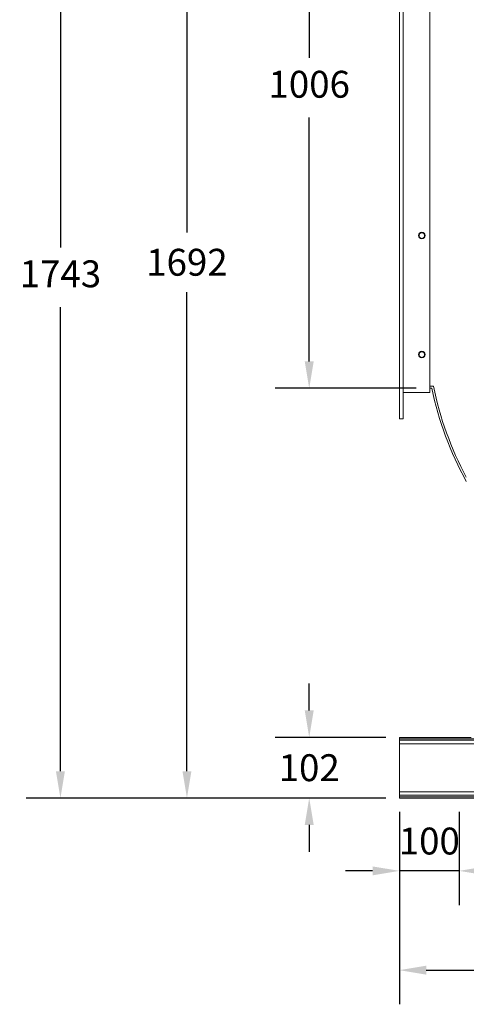
# Model space of a CAD drawing. Units: millimetres. Extents: x 254 to 543, y 39 to 179.
# Drawn here: x 254 to 295, y 39 to 131 of the extents above; entities that cross this region are included whole.
import ezdxf

# ---------------------------------------------------------------- set-up
doc = ezdxf.new("R2010")
doc.units = ezdxf.units.MM
doc.header["$PDSIZE"] = -1
doc.dimstyles.new('ISO-25', dxfattribs={"dimtxt": 2.5, "dimasz": 2.5, "dimexe": 1.25, "dimexo": 0.625, "dimtad": 1, "dimtxsty": 'Standard', "dimcen": 2.5, "dimadec": 0, "dimazin": 0, "dimtfac": 1, "dimtmove": 0, "dimatfit": 3, "dimfxl": 0, "dimarcsym": 0})

# ---------------------------------------------------------------- blocks, each defined once
blk = doc.blocks.new('*D13')
at = {"color": 0, "lineweight": -2}
for p, q in [((289, 56.924), (289, 39.019)), ((409.556, 56.924), (409.556, 39.019)), ((291.5, 42.194), (407.056, 42.194))]:
    blk.add_line(p, q, dxfattribs=at)
at = {"color": 0}
for points in [[(291.5, 42.611), (291.5, 41.777), (289, 42.194)], [(407.056, 42.611), (407.056, 41.777), (409.556, 42.194)]]:
    blk.add_solid(points, dxfattribs=at)
at = {"layer": 'Defpoints', "color": 0}
for p in [(289, 58.194), (409.556, 58.194), (409.556, 42.194)]:
    blk.add_point(p, dxfattribs=at)
at = {"color": 0, "insert": (349.278, 46.218), "char_height": 2.5, "attachment_point": 2}
blk.add_mtext('2170', dxfattribs=at)
blk = doc.blocks.new('*D16')
at = {"color": 0, "lineweight": -2}
for p, q in [((294.556, 56.924), (294.556, 48.25)), ((349.277, 56.924), (349.277, 48.25)), ((346.777, 51.425), (297.056, 51.425))]:
    blk.add_line(p, q, dxfattribs=at)
at = {"color": 0}
for points in [[(297.056, 51.841), (297.056, 51.008), (294.556, 51.425)], [(346.777, 51.841), (346.777, 51.008), (349.277, 51.425)]]:
    blk.add_solid(points, dxfattribs=at)
at = {"layer": 'Defpoints', "color": 0}
for p in [(294.556, 58.194), (349.277, 58.194), (294.556, 51.425)]:
    blk.add_point(p, dxfattribs=at)
at = {"color": 0, "insert": (321.916, 55.449), "char_height": 2.5, "attachment_point": 2}
blk.add_mtext('985', dxfattribs=at)
blk = doc.blocks.new('*D17')
at = {"color": 0, "lineweight": -2}
for p, q in [((289, 56.924), (289, 48.25)), ((294.556, 56.924), (294.556, 48.25)), ((286.5, 51.425), (284, 51.425)), ((294.556, 51.425), (289, 51.425)), ((297.056, 51.425), (299.556, 51.425))]:
    blk.add_line(p, q, dxfattribs=at)
at = {"color": 0}
for points in [[(286.5, 51.841), (286.5, 51.008), (289, 51.425)], [(297.056, 51.841), (297.056, 51.008), (294.556, 51.425)]]:
    blk.add_solid(points, dxfattribs=at)
at = {"layer": 'Defpoints', "color": 0}
for p in [(289, 58.194), (294.556, 58.194), (289, 51.425)]:
    blk.add_point(p, dxfattribs=at)
at = {"color": 0, "insert": (291.778, 55.449), "char_height": 2.5, "attachment_point": 2}
blk.add_mtext('100', dxfattribs=at)
blk = doc.blocks.new('*D18')
at = {"color": 0, "lineweight": -2}
for p, q in [((280.615, 66.338), (280.615, 68.838)), ((287.73, 63.838), (277.44, 63.838)), ((280.615, 63.838), (280.615, 63.79)), ((287.73, 58.194), (277.44, 58.194)), ((280.615, 58.194), (280.615, 58.242)), ((280.615, 55.694), (280.615, 53.194))]:
    blk.add_line(p, q, dxfattribs=at)
at = {"color": 0}
for points in [[(280.198, 66.338), (281.032, 66.338), (280.615, 63.838)], [(280.198, 55.694), (281.032, 55.694), (280.615, 58.194)]]:
    blk.add_solid(points, dxfattribs=at)
at = {"layer": 'Defpoints', "color": 0}
for p in [(289, 63.838), (280.615, 58.194), (289, 58.194)]:
    blk.add_point(p, dxfattribs=at)
at = {"color": 0, "insert": (280.615, 62.266), "char_height": 2.5, "attachment_point": 2}
blk.add_mtext('102', dxfattribs=at)
blk = doc.blocks.new('*D19')
at = {"color": 0, "lineweight": -2}
for p, q in [((287.73, 152.179), (266.073, 152.179)), ((269.248, 149.679), (269.248, 110.783)), ((269.248, 60.694), (269.248, 105.235)), ((287.73, 58.194), (266.073, 58.194))]:
    blk.add_line(p, q, dxfattribs=at)
at = {"color": 0}
for points in [[(268.832, 149.679), (269.665, 149.679), (269.248, 152.179)], [(268.832, 60.694), (269.665, 60.694), (269.248, 58.194)]]:
    blk.add_solid(points, dxfattribs=at)
at = {"layer": 'Defpoints', "color": 0}
for p in [(269.248, 152.179), (289, 152.179), (289, 58.194)]:
    blk.add_point(p, dxfattribs=at)
at = {"color": 0, "insert": (269.248, 109.259), "char_height": 2.5, "attachment_point": 2}
blk.add_mtext('1692', dxfattribs=at)
blk = doc.blocks.new('*D20')
at = {"color": 0, "lineweight": -2}
for p, q in [((289, 156.299), (289, 177.851)), ((359.454, 109.299), (359.454, 177.851)), ((291.5, 174.676), (356.954, 174.676))]:
    blk.add_line(p, q, dxfattribs=at)
at = {"color": 0}
for points in [[(291.5, 175.093), (291.5, 174.259), (289, 174.676)], [(356.954, 175.093), (356.954, 174.259), (359.454, 174.676)]]:
    blk.add_solid(points, dxfattribs=at)
at = {"layer": 'Defpoints', "color": 0}
for p in [(359.454, 174.676), (289, 155.029), (359.454, 108.029)]:
    blk.add_point(p, dxfattribs=at)
at = {"color": 0, "insert": (324.227, 178.7), "char_height": 2.5, "attachment_point": 2}
blk.add_mtext('1268', dxfattribs=at)
blk = doc.blocks.new('*D10')
at = {"color": 0, "lineweight": -2}
for p, q in [((289, 156.299), (289, 164.377)), ((320.104, 105.549), (320.104, 164.377)), ((291.5, 161.202), (317.604, 161.202))]:
    blk.add_line(p, q, dxfattribs=at)
at = {"color": 0}
for points in [[(291.5, 161.619), (291.5, 160.786), (289, 161.202)], [(317.604, 161.619), (317.604, 160.786), (320.104, 161.202)]]:
    blk.add_solid(points, dxfattribs=at)
at = {"layer": 'Defpoints', "color": 0}
for p in [(320.104, 161.202), (289, 155.029), (320.104, 104.279)]:
    blk.add_point(p, dxfattribs=at)
at = {"color": 0, "insert": (304.552, 163.976), "char_height": 2.5, "attachment_point": 5}
blk.add_mtext('560', dxfattribs=at)
blk = doc.blocks.new('*D11')
at = {"color": 0, "lineweight": -2}
for p, q in [((287.73, 155.029), (254.311, 155.029)), ((257.486, 152.529), (257.486, 109.386)), ((257.486, 60.694), (257.486, 103.838)), ((287.73, 58.194), (254.311, 58.194))]:
    blk.add_line(p, q, dxfattribs=at)
at = {"color": 0}
for points in [[(257.069, 152.529), (257.903, 152.529), (257.486, 155.029)], [(257.069, 60.694), (257.903, 60.694), (257.486, 58.194)]]:
    blk.add_solid(points, dxfattribs=at)
at = {"layer": 'Defpoints', "color": 0}
for p in [(257.486, 155.029), (289, 155.029), (289, 58.194)]:
    blk.add_point(p, dxfattribs=at)
at = {"color": 0, "insert": (257.486, 106.612), "char_height": 2.5, "attachment_point": 5}
blk.add_mtext('1743', dxfattribs=at)
blk = doc.blocks.new('*D12')
at = {"color": 0, "lineweight": -2}
for p, q in [((290.552, 152.179), (277.44, 152.179)), ((280.615, 149.679), (280.615, 127.009)), ((280.615, 98.79), (280.615, 121.461)), ((290.552, 96.29), (277.44, 96.29))]:
    blk.add_line(p, q, dxfattribs=at)
at = {"color": 0}
for points in [[(280.198, 149.679), (281.032, 149.679), (280.615, 152.179)], [(280.198, 98.79), (281.032, 98.79), (280.615, 96.29)]]:
    blk.add_solid(points, dxfattribs=at)
at = {"layer": 'Defpoints', "color": 0}
for p in [(291.822, 152.179), (280.615, 96.29), (291.822, 96.29)]:
    blk.add_point(p, dxfattribs=at)
at = {"color": 0, "insert": (280.615, 124.235), "char_height": 2.5, "attachment_point": 5}
blk.add_mtext('1006', dxfattribs=at)

msp = doc.modelspace()

# ---------------------------------------------------------------- linework, layer by layer
at = {"color": 7, "linetype": 'Continuous', "lineweight": 15}
for p, q in [((289, 155.029), (289, 93.44)), ((289.353, 155.029), (289.353, 93.44)), ((291.822, 152.56), (291.822, 95.91)), ((292.167, 96.479), (291.822, 96.479)), ((292.013, 96.29), (291.822, 96.29)), ((291.822, 95.91), (289.353, 95.91)), ((289, 93.44), (289.353, 93.44)), ((289, 63.838), (295.66, 63.838)), ((289, 63.711), (289, 63.838)), ((289, 63.711), (409.556, 63.711)), ((289, 63.583), (289, 63.711)), ((289, 63.583), (409.556, 63.583)), ((289, 63.249), (289, 63.583)), ((289, 58.783), (289, 63.249)), ((289, 58.783), (409.556, 58.783)), ((289, 58.449), (289, 58.783)), ((289, 58.449), (409.556, 58.449)), ((289, 58.322), (289, 58.449)), ((289, 58.322), (409.556, 58.322)), ((289, 58.194), (289, 58.322)), ((289, 58.194), (409.556, 58.194))]:
    msp.add_line(p, q, dxfattribs=at)
at = {"color": 8, "linetype": 'Continuous', "lineweight": 15}
msp.add_line((289, 63.249), (298.006, 63.249), dxfattribs=at)
at = {"color": 7, "linetype": 'Continuous', "lineweight": 15}
for centre, radius in [((291.083, 110.487), 0.308), ((291.083, 110.487), 0.264), ((291.083, 110.487), 0.257), ((291.083, 99.424), 0.308), ((291.083, 99.424), 0.264), ((291.083, 99.424), 0.257)]:
    msp.add_circle(centre, radius, dxfattribs=at)
for radius, start, end in [(30.924, 191.74976, 208.91036), (30.735, 191.46348, 208.26619)]:
    msp.add_arc((322.289, 102.588), radius, start, end, dxfattribs=at)

# ---------------------------------------------------------------- dimensions: what is measured, and where the dimension line sits
for base, p1, p2, angle, picture, middle in [((359.454, 174.676), (289, 155.029), (359.454, 108.029), 180, '*D20', (324.227, 174.676)), ((257.486, 155.029), (289, 58.194), (289, 155.029), 90, '*D11', (257.486, 106.612)), ((269.248, 152.179), (289, 58.194), (289, 152.179), 90, '*D19', (269.248, 108.009)), ((280.615, 96.29), (291.822, 152.179), (291.822, 96.29), 90, '*D12', (280.615, 124.235)), ((280.615, 58.194), (289, 63.838), (289, 58.194), 90, '*D18', (280.615, 61.016)), ((289, 51.425), (294.556, 58.194), (289, 58.194), 180, '*D17', (291.778, 51.425)), ((409.556, 42.194), (289, 58.194), (409.556, 58.194), 180, '*D13', (349.278, 42.194)), ((294.556, 51.425), (349.277, 58.194), (294.556, 58.194), 180, '*D16', (321.916, 51.425))]:
    dim = msp.add_linear_dim(base=base, p1=p1, p2=p2, angle=angle, dimstyle='ISO-25', override={"dimexe": 3.175, "dimexo": 1.27, "dimgap": 1.524, "dimtih": 1, "dimtoh": 1, "dimdec": 0, "dimlfac": 18, "dimzin": 1, "dimpost": '<>', "dimtdec": 0, "dimtzin": 1})
    dim.commit()
    dim.dimension.update_dxf_attribs({"geometry": picture, "text_midpoint": middle, "dimtype": 160})
dim = msp.add_linear_dim(base=(320.104, 161.202), p1=(289, 155.029), p2=(320.104, 104.279), angle=180, dimstyle='ISO-25', override={"dimexe": 3.175, "dimexo": 1.27, "dimgap": 1.524, "dimtih": 1, "dimtoh": 1, "dimdec": 0, "dimlfac": 18, "dimzin": 1, "dimpost": '<>', "dimtdec": 0, "dimtzin": 1})
dim.commit()
dim.dimension.update_dxf_attribs({"geometry": '*D10', "text_midpoint": (304.552, 163.976)})

doc.saveas('drawing.dxf')
